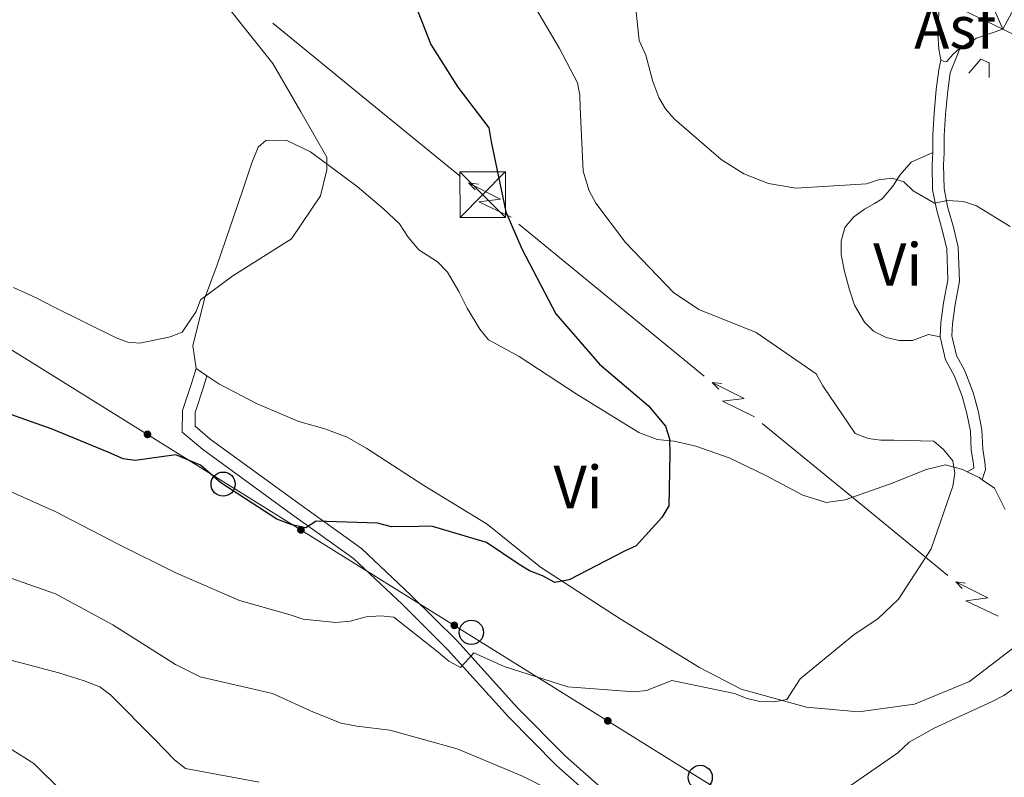
# Model space of a CAD drawing. Units: metres. Extents: x 620685 to 625192, y 708473 to 711522.
# Drawn here: x 621731 to 621893, y 709597 to 709722 of the extents above; entities that cross this region are included whole.
import ezdxf
from ezdxf.enums import TextEntityAlignment as Align

# ---------------------------------------------------------------- set-up
doc = ezdxf.new("R2010")
doc.units = ezdxf.units.M
doc.header["$MEASUREMENT"] = 0
doc.linetypes.add('DGN Style 2', pattern=[49.32176351245085, 29.59305810747051, -19.72870540498034])
doc.linetypes.add('DGN Style 3', pattern=[69.05046891743119, 49.32176351245085, -19.72870540498034])
for name, color, linetype, lineweight in [('Carátula', 7, 'Continuous', 5), ('Elementos auxiliares', 7, 'Continuous', 5), ('Entidades rústicas y varios', 7, 'Continuous', 5), ('Líneas de conducción', 7, 'Continuous', 5), ('Relieve y altimetría', 7, 'Continuous', 5), ('Suelo Urbano', 7, 'Continuous', 5), ('Viales y ferrocarril', 7, 'Continuous', 5)]:
    doc.layers.add(name, color=color, linetype=linetype, lineweight=lineweight)
doc.styles.add('Style-arial', font='arial.shx', dxfattribs={"bigfont": 'arialbig.shx'})
doc.styles.add('Style-Arial Narrow', font='txt')

# ---------------------------------------------------------------- blocks, each defined once
blk = doc.blocks.new('5PTT')
at = {"layer": 'Líneas de conducción', "color": 250, "linetype": 'Continuous', "lineweight": 25}
blk.add_circle((0.0002382684033364058, 0.0004306400660425425), 1.995000006667076, dxfattribs=at)
blk = doc.blocks.new('5TME')
at = {"layer": 'Líneas de conducción', "color": 250, "linetype": 'Continuous', "lineweight": 5}
for p, q in [((-3.75, 3.75), (3.75, -3.75)), ((3.722999999998137, 3.77599999983795), (-3.716000000014901, -3.783999999985099))]:
    blk.add_line(p, q, dxfattribs=at)
at = {"layer": 'Líneas de conducción', "color": 250, "linetype": 'Continuous', "lineweight": 5, "flags": 128}
blk.add_lwpolyline([(-3.75, -3.75), (3.75, -3.75), (3.75, 3.75), (-3.75, 3.75), (-3.716000000014901, -3.783999999985099)], dxfattribs=at)

msp = doc.modelspace()

# ---------------------------------------------------------------- hatches: boundary and pattern name
at = {"layer": 'Líneas de conducción', "linetype": 'Continuous', "lineweight": 5, "extrusion": (0, 0, -1)}
h = msp.add_hatch(color=250, dxfattribs=at)
edge = h.paths.add_edge_path()
edge.add_arc((-621751.7164672699, 709653.1940676472), 0.6403124239601229, 48.05796886660229, 408.0579688666023)
h = msp.add_hatch(color=250, dxfattribs=at)
edge = h.paths.add_edge_path()
edge.add_arc((-621777.0240077972, 709637.44263823), 0.6403124239601229, 48.05796886660229, 408.0579688666023)
h = msp.add_hatch(color=250, dxfattribs=at)
edge = h.paths.add_edge_path()
edge.add_arc((-621802.3315483246, 709621.6912088129), 0.6403124239601229, 48.05796886660229, 408.0579688666023)
h = msp.add_hatch(color=250, dxfattribs=at)
edge = h.paths.add_edge_path()
edge.add_arc((-621827.6390888519, 709605.9397793959), 0.6403124239601229, 48.05796886660229, 408.0579688666023)

# ---------------------------------------------------------------- linework, layer by layer
at = {"layer": 'Carátula', "color": 7, "linetype": 'Continuous', "lineweight": 5}
msp.add_3dface([(620737.8899999999, 708473.0800000001), (625192.19, 708551.98), (625139.5900000001, 711521.53), (620685.29, 711442.6200000001)], dxfattribs=at)
at = {"layer": 'Elementos auxiliares', "color": 250, "linetype": 'Continuous', "lineweight": 5}
msp.add_3dface([(621604.24, 708882.3999999999), (621563.8500000001, 711195.7), (624985.3800000001, 711256.3600000001), (625026.9099999999, 708943.03)], dxfattribs=at)
at = {"layer": 'Entidades rústicas y varios', "color": 92, "linetype": 'Continuous', "lineweight": 5}
msp.add_line((621761.53, 709662.8300000001, 720.46), (621759.72, 709664.05, 720.33), dxfattribs=at)
at = {"layer": 'Entidades rústicas y varios', "color": 92, "linetype": 'Continuous', "lineweight": 5, "extrusion": (0.1506524923760265, 0.4197957090927482, 0.8950281499306086), "elevation": 392249.0673454912, "flags": 128}
msp.add_lwpolyline([(-345632.3609431789, -785507.3191139819), (-345634.5616273377, -785507.0500615092), (-345635.1504626353, -785506.8706931942)], dxfattribs=at)
at = {"layer": 'Entidades rústicas y varios', "color": 92, "linetype": 'Continuous', "lineweight": 5}
for points in [[(621759.72, 709664.05, 720.33), (621759.2, 709667.81, 720.16), (621761.1399999999, 709675.55, 719.94), (621763.2, 709681.19, 719.89), (621767.3700000001, 709693.3999999999, 719.62), (621768.94, 709698.01, 719.62), (621769.97, 709700.5800000001, 719.62), (621771.25, 709701.69, 719.62), (621774.5900000001, 709701.76, 719.67), (621778.6300000001, 709699.8200000001, 719.67), (621786.3, 709694.1000000001, 720.33), (621790.6599999999, 709690.4199999999, 720.54), (621793.26, 709687.94, 720.54), (621794.69, 709685.72, 720.49), (621796.47, 709683.6499999999, 720.54), (621799.5700000001, 709681.6799999999, 720.65), (621801.2, 709679.98, 720.71), (621803.0800000001, 709676.75, 720.87), (621804.45, 709674.02, 721.03), (621806.56, 709670.5800000001, 721.2), (621807.98, 709668.79, 721.3100000000001), (621813.04, 709666.0700000001, 721.96), (621822.3999999999, 709659.8800000001, 723.32), (621832.77, 709653.5, 724.57), (621835.78, 709652.3300000001, 724.84), (621838.6100000001, 709652.1000000001, 725.28), (621842.19, 709651.24, 725.5), (621847.6799999999, 709649.3200000001, 726.15), (621853.69, 709646.3999999999, 726.75), (621859.79, 709643.19, 727.46), (621863.6599999999, 709641.97, 727.89), (621866.78, 709642.3999999999, 728), (621874.7, 709645.19, 728.98), (621880.1699999999, 709647.4099999999, 729.58), (621883.3500000001, 709648.2, 729.91), (621886.2, 709647.3900000001, 730.07), (621886.9299999999, 709647.04, 730.11)], [(621881.23, 709699.6799999999, 736.09), (621877.71, 709698.0800000001, 735.65), (621875.8, 709695.94, 735.16), (621874.6699999999, 709694.1699999999, 734.78), (621872.8999999999, 709692.03, 734.29), (621871.6100000001, 709691.27, 734.07), (621869.96, 709690.3600000001, 733.69), (621868.25, 709689.0900000001, 733.53), (621866.76, 709687.3200000001, 733.42), (621866.1599999999, 709685.05, 733.2), (621866.1300000001, 709682.8800000001, 733.15), (621866.7, 709680.06, 733.15), (621867.49, 709677.02, 733.15), (621868.3400000001, 709674.5, 732.98), (621870, 709671.7, 732.9300000000001), (621871.49, 709670.21, 732.71), (621873.54, 709669.1699999999, 732.6), (621875.73, 709668.71, 732.44), (621877.9099999999, 709668.6799999999, 732.33), (621880.5700000001, 709669.6799999999, 732.27), (621882.45, 709669.27, 732.27)], [(621894.3200000001, 709617.8, 732.79), (621887.3200000001, 709612.4199999999, 732.52), (621878.25, 709608.6699999999, 731.54), (621868.98, 709607.45, 731.0500000000001), (621860.3999999999, 709608.21, 730.23), (621849.6599999999, 709611.1699999999, 729.2), (621842.76, 709614.73, 728.17), (621829.6599999999, 709622.79, 726.26), (621816.55, 709631.3, 724.41), (621807.76, 709638.3700000001, 723.0500000000001), (621797.31, 709644.75, 722.12), (621787.8899999999, 709650.8600000001, 721.63), (621784.6499999999, 709652.75, 721.41), (621780.99, 709654.1300000001, 721.25), (621776.6799999999, 709655.3400000001, 721.25), (621769.79, 709658.24, 720.92), (621763.48, 709661.52, 720.6), (621761.53, 709662.8300000001, 720.46)], [(621889.4199999999, 709645.72, 730.3100000000001), (621891.4199999999, 709644.31, 730.62), (621893.1699999999, 709640.79, 731)]]:
    msp.add_polyline3d(points, dxfattribs=at)
at = {"layer": 'Líneas de conducción', "color": 6, "linetype": 'Continuous', "lineweight": 5}
for p, q in [((621787.8535680245, 709708.3793099353, 723.3457664610202), (621772.3694190569, 709721.0190834245, 722.6549286387348)), ((621803.337716992, 709695.739536446, 724.0366042833055), (621787.8535680245, 709708.3793099353, 723.3457664610202)), ((621828.2523985764, 709675.3452410204, 728.2697181235496), (621812.9461853129, 709687.8803415545, 725.3386619749693)), ((621843.5586118395, 709662.8101404866, 731.2007742721299), (621828.2523985764, 709675.3452410204, 728.2697181235496)), ((621868.4312083924, 709642.4406021188, 735.9637405135728), (621853.1249951292, 709654.9757026527, 733.0326843649925)), ((621883.7374216556, 709629.9055015848, 738.8947966621531), (621868.4312083924, 709642.4406021188, 735.9637405135728))]:
    msp.add_line(p, q, dxfattribs=at)
at = {"layer": 'Líneas de conducción', "color": 6, "linetype": 'Continuous', "lineweight": 5, "extrusion": (-0.9921194765248652, 0.1225496883119273, 0.02608674365797774), "flags": 128}
for points, elevation in [([(-780569.5165192138, 14615.99519521868), (-780569.5165192138, 14553.07378199178)], -529912.7632723991), ([(-780541.7856494247, 14624.83205705996), (-780541.7856494247, 14561.91064383305)], -529956.4571934127), ([(-780514.0547796353, 14633.66891890123), (-780514.0547796353, 14570.74750567432)], -530000.1511144262)]:
    msp.add_lwpolyline(points, dxfattribs=dict(at, elevation=elevation))
at = {"layer": 'Líneas de conducción', "color": 6, "linetype": 'Continuous', "lineweight": 5, "extrusion": (-0.3149310371570262, 0.9472551233073854, 0.05938158976576673), "flags": 128}
for points, elevation in [([(-813953.7416865756, -27555.17609843545), (-813949.4963950873, -27624.17285311599), (-813953.0510114157, -27612.20172836687), (-813948.8941127441, -27682.3956447265)], 476475.5179549474), ([(-813981.487539507, -27544.88879492554), (-813977.2422480187, -27613.88554960607), (-813980.7968643468, -27601.91442485695), (-813976.6399656753, -27672.10834121659)], 476432.1521962014), ([(-814009.2333924382, -27534.60149141563), (-814004.9881009501, -27603.59824609615), (-814008.542717278, -27591.62712134706), (-814004.3858186067, -27661.82103770668)], 476388.7864374552)]:
    msp.add_lwpolyline(points, dxfattribs=dict(at, elevation=elevation))
at = {"layer": 'Líneas de conducción', "color": 6, "linetype": 'Continuous', "lineweight": 5, "extrusion": (-0.6908904532523172, 0.7228600422731756, 0.01198919887359789), "flags": 128}
for points, elevation in [([(-939866.5905983015, -212.8183699473865), (-939866.5905983015, -339.8225472569374)], 83418.8999214755), ([(-939872.9012071411, -204.5068776131502), (-939872.9012071411, -331.5110549227029)], 83367.44756184757), ([(-939879.2118159807, -196.1953852789175), (-939879.2118159807, -323.1995625884683)], 83315.99520222005)]:
    msp.add_lwpolyline(points, dxfattribs=dict(at, elevation=elevation))
at = {"layer": 'Líneas de conducción', "color": 250, "linetype": 'Continuous', "lineweight": 5}
msp.add_polyline3d([(622294.98, 708894.6300000001, 796.46), (622194.3300000001, 709095.22, 807.83), (622107.75, 709313.8600000001, 783.83), (622082.5, 709454.1300000001, 775.89), (622025.99, 709452.74, 760.13), (621914.0900000001, 709552.1300000001, 750.22), (621589.01, 709754.46, 706.8100000000001)], dxfattribs=at)
at = {"layer": 'Relieve y altimetría', "color": 30, "linetype": 'Continuous', "lineweight": 5, "flags": 128}
for points, elevation in [([(621813.5700000001, 709727.27), (621819.7, 709716.8600000001), (621822.6699999999, 709711.1699999999), (621823.03, 709709.1599999999), (621823.06, 709707.1400000001), (621823.5700000001, 709696.6300000001), (621824.5800000001, 709693.3500000001), (621825.6799999999, 709691.3500000001), (621830.5800000001, 709684.8500000001), (621838.48, 709676.5900000001), (621842.6699999999, 709673.8), (621852.0900000001, 709670.03), (621861.99, 709663.19), (621863.0900000001, 709661.19), (621868.4299999999, 709653.3200000001), (621870.5700000001, 709652.5), (621872.7, 709652.22), (621874.8300000001, 709652.26), (621881.4199999999, 709652.06), (621883.04, 709650.7), (621884.56, 709648.8200000001), (621884.9099999999, 709646.81), (621884.53, 709644.6699999999), (621880.99, 709634.3), (621875.6100000001, 709626.02), (621872.1599999999, 709622.78), (621868.27, 709620.1599999999), (621859.3700000001, 709612.8800000001), (621857.2, 709609.44), (621855.0800000001, 709609.0800000001), (621852.74, 709609.1499999999), (621850.6100000001, 709609.6400000001), (621848.5700000001, 709610.46), (621838.23, 709612.6100000001), (621834, 709610.94), (621831.99, 709610.7), (621821.03, 709611.5700000001), (621810.56, 709614.8900000001), (621805.52, 709617.1400000001), (621804.1699999999, 709615.6300000001), (621803.3300000001, 709614.76), (621801.3999999999, 709615.79), (621799.6699999999, 709617.25), (621792.3500000001, 709623.0700000001), (621790.22, 709623.24), (621787.78, 709623.1000000001), (621785.1300000001, 709622.4099999999), (621782.8, 709622.1599999999), (621777.3700000001, 709622.7), (621775.23, 709623.4099999999), (621766.8999999999, 709625.81), (621756.51, 709630.3), (621746.97, 709635.02), (621736.46, 709640.47), (621728.75, 709643.95)], 730), ([(621831.9099999999, 709727.1100000001), (621832.81, 709718.2), (621833.9199999999, 709715.78), (621835.06, 709711.44), (621836.06, 709708.8), (621837.1599999999, 709706.9099999999), (621838.5700000001, 709705.23), (621846.3400000001, 709698.5700000001), (621850.1000000001, 709696.19), (621854.1599999999, 709694.56), (621858.6399999999, 709693.79), (621870.3200000001, 709694.53), (621872.3200000001, 709695.2), (621874.55, 709695.45), (621876.47, 709694.8500000001), (621877.99, 709693.3900000001), (621881.53, 709691.3300000001), (621883.6499999999, 709691.79), (621886.31, 709691.6200000001), (621888.45, 709690.9199999999), (621894.03, 709687.51)], 735), ([(621765.23, 709723.3200000001), (621772.4099999999, 709714.4099999999), (621777.01, 709706.4199999999), (621781.29, 709698.95), (621781.3200000001, 709696.8200000001), (621780.23, 709692.55), (621775.47, 709685.45), (621765.8, 709679.3300000001), (621760.45, 709675.4099999999), (621759.74, 709673.49), (621757.46, 709670.05), (621755.45, 709669.27), (621750.48, 709668.22), (621748.46, 709668.3999999999), (621746.53, 709669.1100000001), (621736.24, 709674.24), (621733.45, 709675.6799999999), (621729.5900000001, 709677.4199999999)], 720), ([(621741.26, 709612.55), (621737.1000000001, 709613.8600000001), (621725.99, 709616.75), (621714.71, 709617.8200000001), (621703.3400000001, 709617.6200000001), (621698.6499999999, 709618.28), (621696.6200000001, 709619.2), (621690.3999999999, 709622.49), (621684.27, 709626.4199999999), (621680.51, 709629.01), (621673.6699999999, 709637.1799999999), (621665.22, 709646.28), (621655.74, 709653.1300000001), (621651.46, 709655.1799999999), (621640.44, 709659.23), (621629.1200000001, 709662.54), (621618.6499999999, 709665.54), (621605.94, 709669.04), (621601.8899999999, 709669.71), (621590.49, 709670.22)], 740), ([(621823.8899999999, 709591.5800000001), (621813.5900000001, 709596.8200000001), (621802.78, 709601.31), (621791.6699999999, 709604.4099999999), (621786.24, 709605.05), (621783.6799999999, 709605.54), (621779.0800000001, 709607.3700000001), (621772.3300000001, 709610.44), (621760.3800000001, 709613.21), (621756.31, 709615.26), (621745.99, 709621.77), (621736.55, 709626.9199999999), (621724.8899999999, 709630.97), (621719.99, 709631.8400000001), (621708.9199999999, 709632.7), (621698.46, 709635.0700000001), (621696, 709636.0900000001), (621686.46, 709640.6000000001), (621684.8400000001, 709642.1599999999), (621682.1200000001, 709646.1499999999), (621676.44, 709654.77), (621668.6399999999, 709662.9199999999)], 735), ([(621770.1399999999, 709595.8400000001), (621757.99, 709598.0700000001), (621756.1599999999, 709599.53), (621752.9099999999, 709602.8700000001), (621745.6599999999, 709610.1799999999), (621743.8300000001, 709611.53), (621741.26, 709612.55)], 740), ([(621894.8400000001, 709611.4299999999), (621892.95, 709610.1200000001), (621891.06, 709609.1300000001), (621881.46, 709604.71), (621877.3600000001, 709602.4099999999), (621875.48, 709600.6799999999), (621867.6000000001, 709595.22)], 735), ([(621725.29, 709603.6200000001), (621728.9299999999, 709601.4099999999), (621732.96, 709598.9199999999), (621737.6000000001, 709594.3500000001)], 745)]:
    msp.add_lwpolyline(points, dxfattribs=dict(at, elevation=elevation))
at = {"layer": 'Relieve y altimetría', "color": 30, "linetype": 'Continuous', "lineweight": 25, "elevation": 725, "flags": 128}
msp.add_lwpolyline([(621795.8800000001, 709724.0900000001), (621798.44, 709717.54), (621802.9199999999, 709710.5), (621808.03, 709703.79), (621808.3899999999, 709701.46), (621810.8300000001, 709689.9199999999), (621813.48, 709683.8), (621819.0900000001, 709673.06), (621826.25, 709664.79), (621834.3500000001, 709657.9199999999), (621837.1699999999, 709654.5700000001), (621837.8400000001, 709652.46), (621837.8899999999, 709649.9099999999), (621837.72, 709641.3999999999), (621836.5800000001, 709639.47), (621832.31, 709634.8300000001), (621830.4099999999, 709633.94), (621821.25, 709629.21), (621818.9199999999, 709628.74), (621816.8800000001, 709629.8800000001), (621814.74, 709630.69), (621813.02, 709631.72), (621807.6399999999, 709635.3500000001), (621798.56, 709638.06), (621796.44, 709638.02), (621791.98, 709637.94), (621789.6300000001, 709638.54), (621779.53, 709638.8900000001), (621777.8500000001, 709637.8), (621775.5, 709638.29), (621773.04, 709639.2), (621763.79, 709645.2), (621760.45, 709648.1200000001), (621756.3800000001, 709649.8500000001), (621754.05, 709649.49), (621749.7, 709648.8900000001), (621747.6799999999, 709649.1699999999), (621745.3200000001, 709650.19), (621736.01, 709654.06), (621724.78, 709658.01)], dxfattribs=at)
at = {"layer": 'Viales y ferrocarril', "color": 250, "linetype": 'Continuous', "lineweight": 15, "extrusion": (-0.2699458756558686, -0.4565322426171818, 0.8477662034236284), "elevation": -491260.6701790311, "flags": 128}
msp.add_lwpolyline([(174082.4271796157, 786646.0183358905), (174075.1791303658, 786645.3207098632), (174070.9740422487, 786644.7173576229)], dxfattribs=at)
at = {"layer": 'Viales y ferrocarril', "color": 250, "linetype": 'Continuous', "lineweight": 15, "extrusion": (-0.2831945429102723, 0.4068663501674569, 0.868481792536409), "elevation": 113286.6617882424, "flags": 128}
msp.add_lwpolyline([(-915870.0663772593, -196981.8505756255), (-915865.6809299653, -196983.303005325), (-915862.5376451262, -196983.6055948457)], dxfattribs=at)
at = {"layer": 'Viales y ferrocarril', "color": 250, "linetype": 'Continuous', "lineweight": 15, "elevation": 738.48, "flags": 128}
msp.add_lwpolyline([(621885.74, 709716.97), (621884.53, 709715.8500000001), (621883.54, 709714.74), (621883.1799999999, 709714.6599999999), (621882.5900000001, 709715.01)], dxfattribs=at)
at = {"layer": 'Viales y ferrocarril', "color": 250, "linetype": 'Continuous', "lineweight": 15}
for points in [[(621882.5900000001, 709715.01, 738.48), (621882.26, 709716.75, 738.48), (621882.06, 709719.28, 738.48), (621882.1100000001, 709720.5900000001, 738.5500000000001), (621882.3700000001, 709724.8999999999, 738.66)], [(621969.3300000001, 709603.1799999999, 750.1800000000001), (621967.8400000001, 709619.8300000001, 748.86), (621965.6000000001, 709632.8500000001, 747.84), (621962.6699999999, 709643.8200000001, 747.04), (621957.53, 709656.8500000001, 745.88), (621952.6100000001, 709666.19, 745.01), (621947.1799999999, 709675.22, 744.28), (621940.53, 709684, 743.41), (621932.5700000001, 709692.9099999999, 742.61), (621922.8700000001, 709701.6300000001, 741.67), (621913.06, 709708.8999999999, 740.94), (621897.8400000001, 709717.5700000001, 739.64), (621892.79, 709720.02, 739.35)]]:
    msp.add_polyline3d(points, dxfattribs=at)
at = {"layer": 'Viales y ferrocarril', "color": 250, "linetype": 'Continuous', "lineweight": 5}
for points in [[(621885.74, 709716.97, 738.48), (621884.0900000001, 709712.8700000001, 738.37), (621883.72, 709709.8800000001, 737.83), (621883.3700000001, 709706.02, 737.28), (621883.1499999999, 709702.53, 736.85), (621883.1399999999, 709699.6300000001, 736.09), (621883.04, 709697.6699999999, 735.92), (621883.1200000001, 709693.75, 735.32), (621883.7, 709690.78, 734.67), (621884.72, 709687.1799999999, 734.29), (621885.44, 709684.0700000001, 733.96), (621885.6300000001, 709678.48, 733.36), (621884.9199999999, 709674.6200000001, 732.87), (621884.48, 709671.4099999999, 732.44), (621884.3700000001, 709669.45, 732.27), (621885.1699999999, 709666.2, 732.0600000000001), (621886.53, 709663.69, 731.46), (621887.9199999999, 709660.0900000001, 731.4), (621888.71, 709657.06, 730.91), (621889.3600000001, 709653.95, 730.8000000000001), (621889.5, 709650.76, 730.59), (621889.8300000001, 709648.5900000001, 730.59), (621889.9299999999, 709647.4299999999, 730.59), (621889.4199999999, 709645.72, 730.3100000000001)], [(621827.3, 709594.21, 734.64), (621820.6399999999, 709600.0900000001, 733.33), (621812.77, 709608.06, 731.54), (621802.73, 709619.1699999999, 729.47), (621795.1599999999, 709626.7, 727.62), (621787.01, 709634.3700000001, 726.15), (621776.6799999999, 709641.77, 724.41), (621762.0800000001, 709652.4099999999, 722.88), (621759.56, 709654.54, 722.23), (621759.5900000001, 709656.79, 722.0600000000001), (621760.95, 709660.96, 721.14), (621761.53, 709662.8300000001, 720.46)]]:
    msp.add_polyline3d(points, dxfattribs=at)
at = {"layer": 'Viales y ferrocarril', "color": 250, "linetype": 'DGN Style 3', "lineweight": 5}
for points in [[(621882.5900000001, 709715.01, 738.48), (621882.23, 709713.3500000001, 738.37), (621881.8200000001, 709710.0900000001, 737.83), (621881.46, 709706.1699999999, 737.28), (621881.24, 709702.6000000001, 736.85), (621881.23, 709699.6799999999, 736.09)], [(621881.23, 709699.6799999999, 736.09), (621881.1300000001, 709697.7, 735.92), (621881.22, 709693.55, 735.32), (621881.8400000001, 709690.3400000001, 734.67), (621882.8700000001, 709686.7, 734.29), (621883.54, 709683.8200000001, 733.96), (621883.72, 709678.6200000001, 733.36), (621883.03, 709674.9199999999, 732.87), (621882.5700000001, 709671.5900000001, 732.44), (621882.45, 709669.27, 732.27)], [(621882.45, 709669.27, 732.27), (621883.3700000001, 709665.51, 732.0600000000001), (621884.79, 709662.8900000001, 731.46), (621886.1000000001, 709659.5, 731.4), (621886.8500000001, 709656.6200000001, 730.91), (621887.45, 709653.71, 730.8000000000001), (621887.5900000001, 709650.5700000001, 730.59), (621887.94, 709648.3600000001, 730.59), (621888, 709647.6300000001, 730.59), (621886.9299999999, 709647.04, 730.11)], [(621825.98, 709592.5800000001, 734.64), (621819.19, 709598.5700000001, 733.33), (621811.24, 709606.6100000001, 731.54), (621801.21, 709617.72, 729.47), (621793.7, 709625.19, 727.62), (621785.6699999999, 709632.74, 726.15), (621775.45, 709640.06, 724.41), (621760.78, 709650.76, 722.88), (621757.45, 709653.5700000001, 722.23), (621757.49, 709657.1400000001, 722.0600000000001), (621758.95, 709661.6000000001, 721.14), (621759.72, 709664.05, 720.32)]]:
    msp.add_polyline3d(points, dxfattribs=at)
at = {"layer": 'Viales y ferrocarril', "color": 1, "linetype": 'DGN Style 2', "lineweight": 5}
msp.add_polyline3d([(621887.1799999999, 709712.81, 737.5600000000001), (621889.1599999999, 709715.1000000001, 738.44), (621890.56, 709714.48, 738.44), (621890.54, 709712.0800000001, 737.42)], dxfattribs=at)

# ---------------------------------------------------------------- block references
at = {"layer": 'Líneas de conducción', "color": 250, "linetype": 'Continuous', "lineweight": 5}
msp.add_blockref('5TME', (621807, 709692.75, 724.2), dxfattribs=at)
at = {"layer": 'Líneas de conducción', "color": 250, "linetype": 'Continuous', "lineweight": 25}
for p in [(621764.19, 709644.99, 724.99), (621805.1300000001, 709620.54, 728.9300000000001), (621842.8899999999, 709596.6100000001, 733.94)]:
    msp.add_blockref('5PTT', p, dxfattribs=at)

# ---------------------------------------------------------------- texts
at = {"layer": 'Entidades rústicas y varios', "color": 92, "linetype": 'Continuous', "lineweight": 5, "style": 'Style-Arial Narrow'}
for p in [(621875.4645007886, 709681.2299800001, 733.48), (621822.7445007886, 709644.5099800001, 724.16)]:
    msp.add_text('Vi', height=6.999960000000001, dxfattribs=at).set_placement(p, align=Align.MIDDLE_CENTER)
at = {"layer": 'Suelo Urbano', "color": 250, "linetype": 'Continuous', "lineweight": 5, "style": 'Style-arial'}
msp.add_text('Asf', height=6.999960000000001, dxfattribs=at).set_placement((621884.8636193043, 709720.3299799999, 738.69), align=Align.MIDDLE_CENTER)

# ---------------------------------------------------------------- meshes
at = {"layer": 'Viales y ferrocarril', "color": 20, "linetype": 'Continuous', "lineweight": 5}
mesh = msp.add_polyface(dxfattribs=at)
corners = [(621895.6799999999, 709725.3600000001, 739.5499999999956), (621904.0900000003, 709721.3999999999, 740.1700000000163), (621904.78, 709721.01, 740.2100000000025), (621915.19, 709715.1100000003, 740.8300000000012), (621927.22, 709705.8600000001, 742.129999999983), (621935.51, 709698.56, 743.0800000000025), (621945.1000000003, 709688.0900000001, 743.9500000000066), (621952.0500000003, 709679.0900000001, 744.7500000000105), (621958.54, 709667.76, 745.6900000000064), (621964.01, 709656.7000000002, 746.6300000000027), (621968.5300000003, 709645.3900000004, 747.4300000000026), (621971.9700000002, 709634.0000000002, 748.2299999999896), (621974.0400000003, 709622.5000000002, 749.0300000000218), (621975.3899999999, 709608.8900000004, 749.9099999999971), (621975.7100000002, 709605.6100000003, 750.1200000000011), (621975.8600000003, 709601.1000000001, 750.4600000000079), (621976.1699999999, 709590.96, 751.2100000000027), (621977.4400000002, 709575.8800000004, 752.220000000014), (621978.8400000001, 709565.0200000003, 753.2399999999994), (621980.46, 709557.22, 753.8899999999991), (621983.8800000001, 709546.8300000003, 754.9100000000041), (621988.8899999999, 709536.3400000001, 755.8499999999995), (621995.49, 709526.6799999999, 756.8700000000098), (622002.3700000003, 709517.75, 757.8800000000044), (622011.3800000004, 709506.9099999999, 759.1899999999998), (622019.9299999999, 709497.7300000002, 760.2099999999954), (622027.3899999999, 709488.81, 761.369999999997), (622034.2500000002, 709480.1100000003, 762.0199999999958), (622039.8800000001, 709471.5900000001, 762.8200000000008), (622044.3200000003, 709464.5700000003, 763.5500000000023), (622048.56, 709456.2400000002, 764.1299999999866), (622052.3300000003, 709446.5900000003, 764.7100000000166), (622055.6499999999, 709437.5800000001, 765.1399999999925), (622057.8, 709428.8400000001, 765.649999999998), (622059.6699999999, 709419.5200000003, 766.0199999999895), (622060.8600000001, 709408.1400000001, 766.3800000000009), (622061.3800000004, 709397.1899999997, 766.8900000000046), (622061.1699999999, 709386.73, 767.3200000000056), (622060.22, 709373.6400000004, 767.8300000000039), (622058.8800000004, 709361.78, 768.4100000000104), (622057.76, 709349.7700000003, 768.9900000000081), (622057.03, 709340.1000000001, 769.5700000000068), (622057.1500000001, 709330.95, 770.2299999999999), (622057.6800000002, 709323.4100000001, 770.8100000000171), (622058.6500000001, 709315.3800000001, 771.3100000000103), (622061.7300000002, 709304.4100000001, 772.0400000000108), (622064.9600000002, 709295.76, 772.7700000000075), (622068.8600000001, 709286.7, 773.4200000000126), (622074.2500000002, 709275.9200000002, 774.2900000000053), (622082.28, 709260.4900000002, 775.0199999999904), (622089.19, 709246.19, 775.8100000000052), (622096.5200000003, 709229.5, 776.399999999999), (622097.1100000001, 709228.01, 776.4399999999995), (622098.8100000003, 709223.7200000002, 776.5700000000057), (622102.3600000003, 709214.7400000002, 776.8300000000002), (622107.3600000001, 709198.44, 777.4099999999971), (622110.8500000003, 709184.72, 777.8500000000126), (622113.7100000002, 709170.1900000002, 778.2099999999951), (622115.9000000001, 709156.0800000001, 778.2800000000141), (622116.8000000003, 709144.4099999999, 778.2800000000057), (622117.3400000001, 709132.95, 778.2800000000013), (622117.3000000003, 709121.3999999999, 778.2800000000047), (622116.8500000001, 709108.5400000003, 778.209999999993), (622115.9900000002, 709094.8700000003, 778.1400000000051), (622114.8899999999, 709081.7800000003, 778.2100000000005), (622113.24, 709067.29, 778.2099999999906), (622112.0600000003, 709054.4900000002, 778.0700000000014), (622111.5400000003, 709045.3299999998, 778.0700000000152), (622111.8200000003, 709035.7500000002, 778.0700000000107), (622112.8000000003, 709027.2, 778.1400000000043), (622115.5700000001, 709016.73, 778.0700000000107), (622119.1100000003, 709007.3000000003, 778.0700000000064), (622125.2200000002, 708996.8999999999, 777.9200000000073), (622132.3200000001, 708987.47, 778.209999999999), (622141.0900000001, 708977.8600000001, 778.5000000000107), (622150.6700000002, 708967.8999999999, 778.7200000000221), (622158.55, 708959.7200000002, 779.0799999999892), (622170.1499999999, 708947.0500000003, 779.5900000000064), (622178.72, 708936.7, 780.0299999999911), (622185.6699999999, 708927.3400000001, 780.3900000000007), (622191.7400000002, 708918.6200000003, 780.6800000000028), (622197.5300000003, 708909.4500000002, 781.1099999999993), (622204.3900000004, 708897.7600000002, 781.4000000000178), (622207, 708893.0800000001, 781.6099999999979), (622199.8, 708892.95, 781.4300000000136), (622194.1100000001, 708902.7, 780.9400000000036), (622186.6499999999, 708915.1699999999, 780.4299999999894), (622179.75, 708925.26, 780.0700000000036), (622172.5900000001, 708934.3300000003, 779.8499999999963), (622164.0900000001, 708944.6000000001, 779.2699999999962), (622153.9099999999, 708955.3400000001, 778.9799999999981), (622144.6200000003, 708965.1300000001, 778.660000000016), (622143.51, 708966.3, 778.6199999999867), (622133.5300000003, 708976.6699999999, 778.340000000012), (622133.1800000002, 708977.04, 778.3300000000079), (622126.1699999999, 708985.6000000003, 778.3999999999913), (622119.3700000003, 708994.6799999999, 778.469999999995), (622114.6200000003, 709003.0000000002, 778.4700000000065), (622110.94, 709011.9199999999, 778.4700000000045), (622108.2800000003, 709020.5800000003, 778.4700000000112), (622106.4299999999, 709029.1800000002, 778.4699999999955), (622105.77, 709036.06, 778.3999999999994), (622105.3800000001, 709047.2300000002, 778.3999999999902), (622106.02, 709057.9200000002, 778.3299999999903), (622106.8700000003, 709069.0500000003, 778.3299999999924), (622108.6100000001, 709082.6600000001, 778.179999999993), (622109.7200000002, 709095.25, 778.1800000000101), (622110.9299999999, 709109.8700000001, 778.1100000000031), (622111.3300000001, 709121.5699999998, 778.1800000000035), (622111.21, 709130.5700000001, 778.179999999993), (622110.9500000002, 709139.2800000003, 778.1800000000084), (622110.1800000002, 709151.4600000002, 778.1100000000015), (622109.0900000003, 709161.3100000003, 778.0400000000077), (622107.0900000001, 709173.1700000002, 777.8899999999926), (622105.1400000004, 709182.9300000002, 777.6699999999997), (622103.3100000003, 709190.52, 777.4600000000064), (622100.0900000003, 709201.77, 776.9500000000111), (622096.6000000003, 709211.9400000004, 776.6599999999969), (622095.1399999999, 709215.96, 776.5400000000127), (622092.9700000002, 709221.9500000002, 776.3700000000002), (622089.79, 709229.6100000003, 776.1999999999921), (622088.76, 709232.1000000001, 776.1500000000049), (622083.9300000002, 709242.7900000003, 775.6900000000156), (622081.9700000002, 709247.1300000001, 775.5000000000015), (622078.2900000003, 709254.47, 775.2600000000054), (622076.4300000002, 709258.19, 775.1300000000003), (622072.04, 709266.8800000004, 774.6999999999929), (622066.5, 709277.8700000003, 773.9699999999871), (622061.03, 709289.0800000001, 773.3900000000042), (622057.4300000002, 709297.79, 772.8100000000035), (622053.9100000001, 709308.9600000002, 772.1600000000025), (622051.95, 709319.0900000001, 771.3600000000005), (622050.8800000001, 709328.3600000001, 770.8499999999898), (622050.8500000003, 709339.9000000001, 769.9800000000077), (622051.3, 709349.28, 769.1799999999944), (622052.2, 709358.01, 768.7400000000146), (622052.6200000003, 709362.0800000001, 768.5300000000093), (622053.1000000003, 709367.0400000003, 768.2100000000087), (622053.6300000001, 709372.4199999999, 767.8700000000043), (622054.8899999999, 709384.71, 767.2900000000096), (622055.24, 709395.2500000002, 766.7899999999989), (622055.02, 709405.3400000001, 766.3499999999966), (622054.0000000002, 709415.5500000003, 765.840000000003), (622052.4000000001, 709425.9000000001, 765.3299999999973), (622049.9600000002, 709434.9299999999, 764.9000000000127), (622047.31, 709443, 764.3199999999958), (622044.3200000003, 709450.49, 764.0300000000092), (622041.6500000001, 709456.3800000004, 763.5900000000038), (622037.3400000001, 709464.5700000001, 762.8699999999868), (622031.2700000003, 709473.2900000003, 762.0700000000169), (622024.4600000002, 709482.6600000001, 761.2700000000117), (622015.6700000002, 709492.8500000003, 760.1800000000057), (622005.8400000003, 709504.19, 759.0199999999992), (621997.1300000004, 709514.3800000004, 757.930000000014), (621989.6600000001, 709523.8800000004, 757.060000000006), (621980.9900000002, 709538.5, 755.7500000000084), (621977.4800000002, 709546.7000000002, 754.9500000000108), (621974.06, 709556.8700000001, 754.080000000005), (621972.24, 709567.21, 753.2100000000077), (621970.7000000002, 709581.4800000002, 751.6899999999949), (621969.8400000001, 709595.81, 750.7099999999884), (621969.56, 709600.6200000003, 750.3800000000015), (621969.3300000003, 709603.1799999999, 750.1800000000196), (621967.8400000003, 709619.8300000001, 748.8600000000157), (621965.6000000003, 709632.8500000001, 747.8400000000107), (621962.6699999999, 709643.8200000001, 747.04), (621957.5300000003, 709656.8500000001, 745.8800000000044), (621952.6100000001, 709666.19, 745.010000000008), (621947.1800000002, 709675.22, 744.2800000000047), (621940.5300000003, 709684.0000000002, 743.4100000000079), (621932.5700000003, 709692.9100000001, 742.6099999999954), (621922.8700000001, 709701.6300000004, 741.669999999995), (621913.0600000003, 709708.8999999999, 740.9400000000109), (621897.8400000003, 709717.5700000003, 739.6400000000024), (621892.79, 709720.0200000003, 739.3500000000008), (621886.2500000002, 709723.2, 738.9800000000137), (621882.3700000001, 709724.8999999999, 738.659999999996), (621873.9300000002, 709728.6000000001, 737.9699999999987), (621857.1400000004, 709736.1500000001, 736.8800000000102), (621844.6600000001, 709742.49, 736.1500000000061), (621834.44, 709748.5900000001, 735.4300000000021), (621824.56, 709755.56, 734.6300000000039), (621814.5800000003, 709763.5500000003, 733.6800000000114), (621803.4200000002, 709772.8200000001, 733.0300000000083), (621791.06, 709783.7400000002, 731.8699999999952), (621778.7100000002, 709794.22, 730.7800000000084), (621765.7000000002, 709804.6100000003, 729.8400000000021), (621753.8999999999, 709813.21, 728.7499999999915), (621741.45, 709821.0700000001, 727.8799999999942), (621727.8600000003, 709828.6100000001, 726.930000000011), (621712.22, 709836.48, 725.7700000000083), (621697.8700000001, 709842.1200000001, 724.9000000000032), (621680.3899999999, 709847.9199999999, 723.8099999999971), (621664.54, 709852.0800000003, 722.8000000000002), (621647.4099999999, 709855.56, 721.7099999999898), (621631.6800000002, 709857.6100000003, 720.9099999999981), (621615.46, 709858.7900000003, 719.7499999999907), (621612.3700000001, 709858.7800000003, 719.5799999999945), (621603.4800000002, 709858.76, 719.110000000013), (621593.6799999999, 709858.7500000002, 718.5799999999934), (621587.2000000002, 709858.3999999999, 718.1800000000158), (621587.0900000001, 709864.4800000002, 718.3100000000081), (621601.76, 709865.0900000003, 719.4799999999981), (621618.6799999999, 709865.1000000003, 720.209999999982), (621633.6599999999, 709863.8200000001, 721.1500000000004), (621652.6000000001, 709860.8900000004, 722.3199999999887), (621670.4800000002, 709856.9900000002, 723.3300000000054), (621682.74, 709853.7000000002, 724.1299999999968), (621697.3700000003, 709848.8600000003, 724.9299999999992), (621710.7700000003, 709843.6300000001, 725.8000000000098), (621726.1000000001, 709836.48, 726.7400000000016), (621738.29, 709830.21, 727.6099999999968), (621750.5800000001, 709822.6300000004, 728.409999999992), (621763.0400000003, 709814.2, 729.4300000000112), (621775.81, 709804.6699999999, 730.5200000000056), (621790.2400000002, 709792.1300000001, 731.4600000000071), (621804.1400000004, 709780.4500000002, 732.6200000000118), (621818.79, 709767.9199999999, 733.7800000000076), (621831.48, 709758.1700000002, 734.7300000000047), (621844.01, 709749.95, 735.5999999999984), (621860.1700000002, 709741.2900000005, 736.7599999999974), (621874.69, 709734.49, 737.9199999999983), (621889.2000000002, 709728.4100000001, 739.0800000000027)]
mesh.append_faces([[corners[k] for k in face] for face in [(84, 82, 83), (201, 199, 200)]], dxfattribs={"vtx0": -1, "color": 20})
mesh.append_faces([[corners[k] for k in face] for face in [(82, 85, 81), (81, 86, 80), (80, 86, 79), (79, 87, 78), (78, 88, 77), (77, 89, 76), (76, 90, 75), (75, 92, 74), (74, 94, 73), (73, 95, 72), (72, 97, 71), (71, 98, 70), (70, 99, 69), (69, 100, 68), (68, 101, 67), (67, 102, 66), (66, 103, 65), (65, 104, 64), (64, 105, 63), (63, 106, 62), (62, 107, 61), (61, 109, 60), (60, 110, 59), (59, 111, 58), (58, 112, 57), (57, 113, 56), (56, 115, 55), (55, 116, 54), (54, 118, 53), (53, 119, 52), (52, 120, 51), (51, 121, 50), (50, 123, 49), (49, 126, 48), (48, 127, 47), (47, 128, 46), (46, 129, 45), (45, 130, 44), (44, 131, 43), (43, 132, 42), (42, 133, 41), (41, 134, 40), (40, 135, 39), (39, 137, 38), (38, 139, 37), (37, 140, 36), (36, 141, 35), (35, 142, 34), (34, 143, 33), (33, 144, 32), (32, 145, 31), (31, 146, 30), (30, 147, 29), (29, 148, 28), (28, 149, 27), (27, 150, 26), (26, 151, 25), (25, 151, 24), (24, 152, 23), (23, 153, 22), (22, 154, 21), (21, 155, 20), (20, 156, 19), (19, 157, 18), (18, 158, 17), (17, 159, 16), (16, 160, 15), (15, 162, 14), (14, 162, 13), (13, 163, 12), (12, 164, 11), (11, 164, 10), (10, 165, 9), (9, 166, 8), (8, 167, 7), (7, 169, 6), (6, 170, 5), (5, 171, 4), (4, 172, 3), (3, 172, 2), (2, 173, 1), (1, 173, 0), (0, 174, 222), (222, 176, 221), (221, 178, 220), (220, 179, 219), (219, 180, 218), (218, 181, 217), (217, 183, 216), (216, 184, 215), (215, 185, 214), (214, 186, 213), (213, 187, 212), (212, 188, 211), (211, 189, 210), (210, 190, 209), (209, 191, 208), (208, 192, 207), (207, 192, 206), (206, 193, 205), (205, 194, 204), (204, 195, 203), (203, 197, 202), (202, 199, 201)]], dxfattribs={"vtx0": -1, "vtx1": -1, "color": 20})
mesh.append_faces([[corners[k] for k in face] for face in [(82, 84, 85), (81, 85, 86), (79, 86, 87), (78, 87, 88), (77, 88, 89), (76, 89, 90), (75, 90, 91), (75, 91, 92), (74, 92, 93), (74, 93, 94), (73, 94, 95), (72, 95, 96), (72, 96, 97), (71, 97, 98), (70, 98, 99), (69, 99, 100), (68, 100, 101), (67, 101, 102), (66, 102, 103), (65, 103, 104), (64, 104, 105), (63, 105, 106), (62, 106, 107), (61, 107, 108), (61, 108, 109), (60, 109, 110), (59, 110, 111), (58, 111, 112), (57, 112, 113), (56, 113, 114), (56, 114, 115), (55, 115, 116), (54, 116, 117), (54, 117, 118), (53, 118, 119), (52, 119, 120), (51, 120, 121), (50, 121, 122), (50, 122, 123), (49, 123, 124), (49, 124, 125), (49, 125, 126), (48, 126, 127), (47, 127, 128), (46, 128, 129), (45, 129, 130), (44, 130, 131), (43, 131, 132), (42, 132, 133), (41, 133, 134), (40, 134, 135), (39, 135, 136), (39, 136, 137), (38, 137, 138), (38, 138, 139), (37, 139, 140), (36, 140, 141), (35, 141, 142), (34, 142, 143), (33, 143, 144), (32, 144, 145), (31, 145, 146), (30, 146, 147), (29, 147, 148), (28, 148, 149), (27, 149, 150), (26, 150, 151), (24, 151, 152), (23, 152, 153), (22, 153, 154), (21, 154, 155), (20, 155, 156), (19, 156, 157), (18, 157, 158), (17, 158, 159), (16, 159, 160), (15, 160, 161), (15, 161, 162), (13, 162, 163), (12, 163, 164), (10, 164, 165), (9, 165, 166), (8, 166, 167), (7, 167, 168), (7, 168, 169), (6, 169, 170), (5, 170, 171), (4, 171, 172), (2, 172, 173), (0, 173, 174), (222, 174, 175), (222, 175, 176), (221, 176, 177), (221, 177, 178), (220, 178, 179), (219, 179, 180), (218, 180, 181), (217, 181, 182), (217, 182, 183), (216, 183, 184), (215, 184, 185), (214, 185, 186), (213, 186, 187), (212, 187, 188), (211, 188, 189), (210, 189, 190), (209, 190, 191), (208, 191, 192), (206, 192, 193), (205, 193, 194), (204, 194, 195), (203, 195, 196), (203, 196, 197), (202, 197, 198), (202, 198, 199)]], dxfattribs={"vtx0": -1, "vtx2": -1, "color": 20})

doc.saveas('drawing.dxf')
